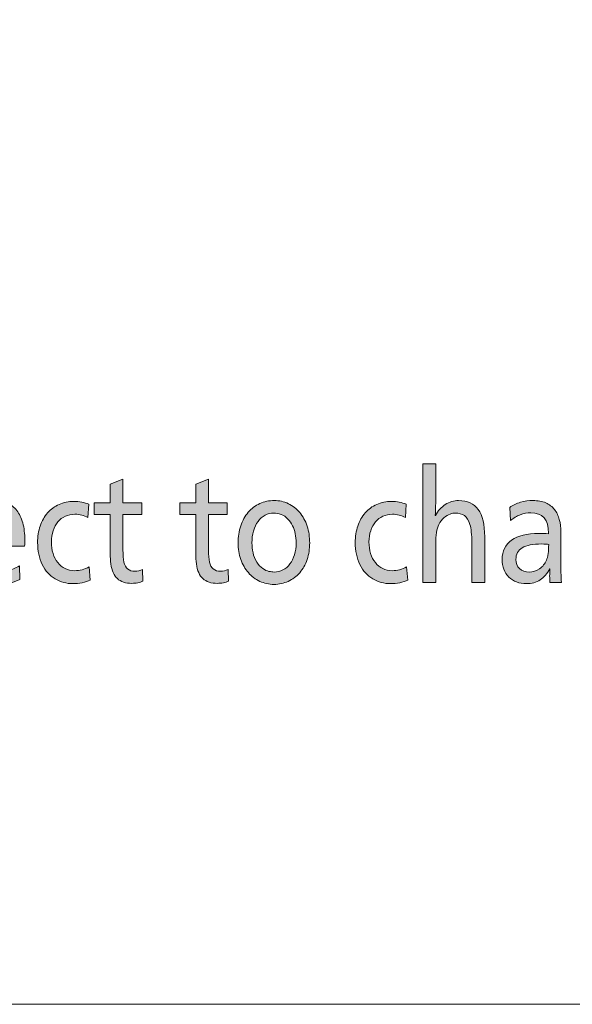
# Model space of a CAD drawing. Units: millimetres. Extents: x -39 to 249, y 47 to 250.
# Drawn here: x 193 to 207, y 47 to 72 of the extents above; entities that cross this region are included whole.
import ezdxf

# ---------------------------------------------------------------- set-up
doc = ezdxf.new("R2010")
doc.units = ezdxf.units.MM
doc.header["$MEASUREMENT"] = 0
doc.layers.add('レイヤー 1', color=7, linetype='Continuous', lineweight=0)

# ---------------------------------------------------------------- blocks, each defined once
blk = doc.blocks.new('Block_1')
at = {"layer": 'レイヤー 1', "transparency": 33554687}
h = blk.add_hatch(color=29, dxfattribs=at)
h.dxf.hatch_style = 2
edge = h.paths.add_edge_path()
edge.add_spline(control_points=[(204.866, 57.416), (204.866, 57.416), (204.866, 58.414), (204.866, 58.414), (204.866, 58.622), (204.851, 58.778), (204.82, 58.882), (204.789, 58.986), (204.742, 59.06), (204.68, 59.104), (204.617, 59.147), (204.542, 59.17), (204.454, 59.17), (204.414, 59.17), (204.368, 59.161), (204.317, 59.144), (204.266, 59.127), (204.215, 59.095), (204.164, 59.049), (204.113, 59.002), (204.07, 58.947), (204.036, 58.884), (203.983, 58.771), (203.957, 58.605), (203.957, 58.384), (203.957, 58.384), (203.957, 57.416), (203.957, 57.416), (203.957, 57.416), (203.628, 57.416), (203.628, 57.416), (203.628, 57.416), (203.628, 60.41), (203.628, 60.41), (203.628, 60.41), (203.957, 60.41), (203.957, 60.41), (203.957, 60.41), (203.957, 59.636), (203.957, 59.636), (203.957, 59.428), (203.952, 59.253), (203.944, 59.111), (203.944, 59.111), (203.95, 59.111), (203.95, 59.111), (204.014, 59.226), (204.096, 59.317), (204.198, 59.384), (204.299, 59.452), (204.411, 59.485), (204.534, 59.485), (204.755, 59.485), (204.92, 59.41), (205.029, 59.259), (205.138, 59.109), (205.192, 58.88), (205.192, 58.571), (205.192, 58.571), (205.192, 57.416), (205.192, 57.416), (205.192, 57.416), (204.866, 57.416), (204.866, 57.416)], knot_values=[0, 0, 0, 0, 1, 1, 1, 2, 2, 2, 3, 3, 3, 4, 4, 4, 5, 5, 5, 6, 6, 6, 7, 7, 7, 8, 8, 8, 9, 9, 9, 10, 10, 10, 11, 11, 11, 12, 12, 12, 13, 13, 13, 14, 14, 14, 15, 15, 15, 16, 16, 16, 17, 17, 17, 18, 18, 18, 19, 19, 19, 20, 20, 20, 21, 21, 21, 21], degree=3, periodic=0)
h = blk.add_hatch(color=29, dxfattribs=at)
h.dxf.hatch_style = 2
edge = h.paths.add_edge_path()
edge.add_spline(control_points=[(196.564, 57.449), (196.528, 57.432), (196.484, 57.418), (196.433, 57.409), (196.382, 57.399), (196.333, 57.394), (196.286, 57.394), (196.205, 57.394), (196.134, 57.404), (196.072, 57.425), (196.011, 57.446), (195.959, 57.475), (195.918, 57.513), (195.876, 57.551), (195.841, 57.601), (195.812, 57.664), (195.784, 57.726), (195.764, 57.8), (195.753, 57.886), (195.743, 57.971), (195.737, 58.055), (195.737, 58.139), (195.737, 58.139), (195.737, 59.129), (195.737, 59.129), (195.737, 59.129), (195.335, 59.129), (195.335, 59.129), (195.335, 59.129), (195.335, 59.427), (195.335, 59.427), (195.335, 59.427), (195.737, 59.427), (195.737, 59.427), (195.737, 59.427), (195.737, 59.9), (195.737, 59.9), (195.737, 59.9), (196.06, 60.028), (196.06, 60.028), (196.06, 60.028), (196.06, 59.427), (196.06, 59.427), (196.06, 59.427), (196.532, 59.427), (196.532, 59.427), (196.532, 59.427), (196.532, 59.129), (196.532, 59.129), (196.532, 59.129), (196.06, 59.129), (196.06, 59.129), (196.06, 59.129), (196.06, 58.241), (196.06, 58.241), (196.06, 58.112), (196.068, 58.009), (196.085, 57.931), (196.102, 57.854), (196.133, 57.796), (196.178, 57.757), (196.223, 57.718), (196.284, 57.698), (196.363, 57.698), (196.429, 57.698), (196.493, 57.714), (196.554, 57.746), (196.554, 57.746), (196.564, 57.449), (196.564, 57.449)], knot_values=[0, 0, 0, 0, 1, 1, 1, 2, 2, 2, 3, 3, 3, 4, 4, 4, 5, 5, 5, 6, 6, 6, 7, 7, 7, 8, 8, 8, 9, 9, 9, 10, 10, 10, 11, 11, 11, 12, 12, 12, 13, 13, 13, 14, 14, 14, 15, 15, 15, 16, 16, 16, 17, 17, 17, 18, 18, 18, 19, 19, 19, 20, 20, 20, 21, 21, 21, 22, 22, 22, 23, 23, 23, 23], degree=3, periodic=0)
h = blk.add_hatch(color=29, dxfattribs=at)
h.dxf.hatch_style = 2
edge = h.paths.add_edge_path()
edge.add_spline(control_points=[(198.725, 57.449), (198.689, 57.432), (198.645, 57.418), (198.594, 57.409), (198.543, 57.399), (198.494, 57.394), (198.447, 57.394), (198.367, 57.394), (198.295, 57.404), (198.234, 57.425), (198.172, 57.446), (198.12, 57.475), (198.079, 57.513), (198.037, 57.551), (198.002, 57.601), (197.973, 57.664), (197.944, 57.726), (197.925, 57.8), (197.914, 57.886), (197.903, 57.971), (197.898, 58.055), (197.898, 58.139), (197.898, 58.139), (197.898, 59.129), (197.898, 59.129), (197.898, 59.129), (197.496, 59.129), (197.496, 59.129), (197.496, 59.129), (197.496, 59.427), (197.496, 59.427), (197.496, 59.427), (197.898, 59.427), (197.898, 59.427), (197.898, 59.427), (197.898, 59.9), (197.898, 59.9), (197.898, 59.9), (198.221, 60.028), (198.221, 60.028), (198.221, 60.028), (198.221, 59.427), (198.221, 59.427), (198.221, 59.427), (198.693, 59.427), (198.693, 59.427), (198.693, 59.427), (198.693, 59.129), (198.693, 59.129), (198.693, 59.129), (198.221, 59.129), (198.221, 59.129), (198.221, 59.129), (198.221, 58.241), (198.221, 58.241), (198.221, 58.112), (198.229, 58.009), (198.246, 57.931), (198.263, 57.854), (198.294, 57.796), (198.339, 57.757), (198.383, 57.718), (198.445, 57.698), (198.524, 57.698), (198.59, 57.698), (198.654, 57.714), (198.716, 57.746), (198.716, 57.746), (198.725, 57.449), (198.725, 57.449)], knot_values=[0, 0, 0, 0, 1, 1, 1, 2, 2, 2, 3, 3, 3, 4, 4, 4, 5, 5, 5, 6, 6, 6, 7, 7, 7, 8, 8, 8, 9, 9, 9, 10, 10, 10, 11, 11, 11, 12, 12, 12, 13, 13, 13, 14, 14, 14, 15, 15, 15, 16, 16, 16, 17, 17, 17, 18, 18, 18, 19, 19, 19, 20, 20, 20, 21, 21, 21, 22, 22, 22, 23, 23, 23, 23], degree=3, periodic=0)
h = blk.add_hatch(color=29, dxfattribs=at)
h.dxf.hatch_style = 2
edge = h.paths.add_edge_path()
edge.add_spline(control_points=[(193.261, 58.623), (193.261, 58.694), (193.254, 58.759), (193.241, 58.817), (193.229, 58.876), (193.211, 58.928), (193.189, 58.973), (193.166, 59.019), (193.139, 59.057), (193.106, 59.089), (193.073, 59.121), (193.032, 59.147), (192.984, 59.168), (192.936, 59.188), (192.881, 59.199), (192.817, 59.199), (192.77, 59.199), (192.72, 59.191), (192.668, 59.173), (192.616, 59.156), (192.566, 59.126), (192.518, 59.082), (192.471, 59.038), (192.429, 58.978), (192.394, 58.902), (192.359, 58.826), (192.337, 58.733), (192.328, 58.623), (192.328, 58.623), (193.261, 58.623), (193.261, 58.623)], knot_values=[0, 0, 0, 0, 1, 1, 1, 2, 2, 2, 3, 3, 3, 4, 4, 4, 5, 5, 5, 6, 6, 6, 7, 7, 7, 8, 8, 8, 9, 9, 9, 10, 10, 10, 10], degree=3, periodic=0)
edge = h.paths.add_edge_path()
edge.add_spline(control_points=[(192.319, 58.337), (192.327, 58.134), (192.387, 57.974), (192.497, 57.858), (192.608, 57.742), (192.753, 57.684), (192.932, 57.684), (193.002, 57.684), (193.078, 57.694), (193.16, 57.713), (193.242, 57.733), (193.337, 57.773), (193.446, 57.834), (193.446, 57.834), (193.455, 57.493), (193.455, 57.493), (193.376, 57.451), (193.292, 57.42), (193.201, 57.399), (193.111, 57.379), (193.014, 57.368), (192.91, 57.368), (192.62, 57.368), (192.394, 57.464), (192.233, 57.654), (192.071, 57.845), (191.99, 58.108), (191.99, 58.443), (191.99, 58.597), (192.01, 58.74), (192.051, 58.87), (192.091, 59.001), (192.148, 59.112), (192.222, 59.203), (192.295, 59.293), (192.384, 59.363), (192.488, 59.412), (192.592, 59.461), (192.705, 59.485), (192.826, 59.485), (192.941, 59.485), (193.046, 59.464), (193.139, 59.423), (193.233, 59.381), (193.313, 59.319), (193.379, 59.236), (193.445, 59.153), (193.495, 59.047), (193.53, 58.92), (193.565, 58.793), (193.583, 58.647), (193.583, 58.484), (193.583, 58.44), (193.581, 58.391), (193.576, 58.337), (193.576, 58.337), (192.319, 58.337), (192.319, 58.337)], knot_values=[0, 0, 0, 0, 1, 1, 1, 2, 2, 2, 3, 3, 3, 4, 4, 4, 5, 5, 5, 6, 6, 6, 7, 7, 7, 8, 8, 8, 9, 9, 9, 10, 10, 10, 11, 11, 11, 12, 12, 12, 13, 13, 13, 14, 14, 14, 15, 15, 15, 16, 16, 16, 17, 17, 17, 18, 18, 18, 19, 19, 19, 19], degree=3, periodic=0)
h = blk.add_hatch(color=29, dxfattribs=at)
h.dxf.hatch_style = 2
edge = h.paths.add_edge_path()
edge.add_spline(control_points=[(195.233, 57.475), (195.176, 57.448), (195.107, 57.426), (195.029, 57.41), (194.95, 57.395), (194.875, 57.387), (194.802, 57.387), (194.636, 57.387), (194.485, 57.427), (194.347, 57.508), (194.21, 57.588), (194.102, 57.709), (194.023, 57.869), (193.944, 58.029), (193.905, 58.215), (193.905, 58.425), (193.905, 58.574), (193.927, 58.713), (193.971, 58.841), (194.014, 58.97), (194.076, 59.08), (194.157, 59.173), (194.238, 59.266), (194.335, 59.338), (194.449, 59.388), (194.563, 59.438), (194.687, 59.463), (194.821, 59.463), (194.887, 59.463), (194.953, 59.457), (195.018, 59.445), (195.083, 59.432), (195.142, 59.414), (195.195, 59.39), (195.195, 59.39), (195.173, 59.056), (195.173, 59.056), (195.074, 59.112), (194.966, 59.14), (194.847, 59.14), (194.76, 59.14), (194.679, 59.123), (194.606, 59.089), (194.532, 59.055), (194.47, 59.007), (194.417, 58.946), (194.365, 58.885), (194.325, 58.811), (194.296, 58.724), (194.268, 58.637), (194.253, 58.542), (194.253, 58.44), (194.253, 58.334), (194.267, 58.237), (194.295, 58.148), (194.322, 58.058), (194.362, 57.982), (194.414, 57.917), (194.466, 57.852), (194.529, 57.802), (194.601, 57.766), (194.673, 57.731), (194.752, 57.713), (194.837, 57.713), (194.967, 57.713), (195.09, 57.746), (195.204, 57.812), (195.204, 57.812), (195.233, 57.475), (195.233, 57.475)], knot_values=[0, 0, 0, 0, 1, 1, 1, 2, 2, 2, 3, 3, 3, 4, 4, 4, 5, 5, 5, 6, 6, 6, 7, 7, 7, 8, 8, 8, 9, 9, 9, 10, 10, 10, 11, 11, 11, 12, 12, 12, 13, 13, 13, 14, 14, 14, 15, 15, 15, 16, 16, 16, 17, 17, 17, 18, 18, 18, 19, 19, 19, 20, 20, 20, 21, 21, 21, 22, 22, 22, 23, 23, 23, 23], degree=3, periodic=0)
h = blk.add_hatch(color=29, dxfattribs=at)
h.dxf.hatch_style = 2
edge = h.paths.add_edge_path()
edge.add_spline(control_points=[(200.433, 58.414), (200.433, 58.495), (200.425, 58.572), (200.409, 58.647), (200.393, 58.721), (200.37, 58.789), (200.34, 58.85), (200.31, 58.911), (200.271, 58.968), (200.222, 59.019), (200.173, 59.071), (200.117, 59.109), (200.053, 59.133), (199.989, 59.157), (199.927, 59.17), (199.868, 59.17), (199.789, 59.17), (199.716, 59.151), (199.647, 59.115), (199.579, 59.078), (199.52, 59.026), (199.47, 58.959), (199.42, 58.891), (199.382, 58.811), (199.355, 58.716), (199.329, 58.622), (199.316, 58.521), (199.316, 58.414), (199.316, 58.333), (199.325, 58.251), (199.343, 58.166), (199.361, 58.082), (199.392, 58.003), (199.437, 57.931), (199.481, 57.859), (199.532, 57.805), (199.589, 57.768), (199.645, 57.732), (199.697, 57.707), (199.746, 57.697), (199.795, 57.686), (199.839, 57.68), (199.877, 57.68), (199.956, 57.68), (200.029, 57.698), (200.098, 57.733), (200.166, 57.769), (200.225, 57.819), (200.275, 57.884), (200.325, 57.949), (200.364, 58.026), (200.391, 58.117), (200.419, 58.207), (200.433, 58.306), (200.433, 58.414)], knot_values=[0, 0, 0, 0, 1, 1, 1, 2, 2, 2, 3, 3, 3, 4, 4, 4, 5, 5, 5, 6, 6, 6, 7, 7, 7, 8, 8, 8, 9, 9, 9, 10, 10, 10, 11, 11, 11, 12, 12, 12, 13, 13, 13, 14, 14, 14, 15, 15, 15, 16, 16, 16, 17, 17, 17, 18, 18, 18, 18], degree=3, periodic=0)
edge = h.paths.add_edge_path()
edge.add_spline(control_points=[(200.774, 58.414), (200.774, 58.264), (200.752, 58.125), (200.709, 57.995), (200.665, 57.866), (200.603, 57.755), (200.522, 57.662), (200.441, 57.569), (200.345, 57.497), (200.233, 57.445), (200.121, 57.394), (200.001, 57.368), (199.871, 57.368), (199.745, 57.368), (199.627, 57.394), (199.515, 57.445), (199.403, 57.497), (199.306, 57.569), (199.225, 57.664), (199.143, 57.758), (199.079, 57.87), (199.035, 57.999), (198.99, 58.129), (198.968, 58.267), (198.968, 58.414), (198.968, 58.568), (198.99, 58.712), (199.035, 58.845), (199.079, 58.978), (199.142, 59.093), (199.223, 59.188), (199.304, 59.284), (199.401, 59.357), (199.513, 59.408), (199.626, 59.46), (199.749, 59.485), (199.881, 59.485), (200.006, 59.485), (200.124, 59.459), (200.235, 59.406), (200.345, 59.354), (200.441, 59.28), (200.522, 59.184), (200.603, 59.089), (200.665, 58.975), (200.709, 58.841), (200.752, 58.708), (200.774, 58.566), (200.774, 58.414)], knot_values=[0, 0, 0, 0, 1, 1, 1, 2, 2, 2, 3, 3, 3, 4, 4, 4, 5, 5, 5, 6, 6, 6, 7, 7, 7, 8, 8, 8, 9, 9, 9, 10, 10, 10, 11, 11, 11, 12, 12, 12, 13, 13, 13, 14, 14, 14, 15, 15, 15, 16, 16, 16, 16], degree=3, periodic=0)
h = blk.add_hatch(color=29, dxfattribs=at)
h.dxf.hatch_style = 2
edge = h.paths.add_edge_path()
edge.add_spline(control_points=[(203.251, 57.475), (203.194, 57.448), (203.126, 57.426), (203.047, 57.41), (202.968, 57.395), (202.893, 57.387), (202.82, 57.387), (202.654, 57.387), (202.503, 57.427), (202.365, 57.508), (202.228, 57.588), (202.12, 57.709), (202.041, 57.869), (201.963, 58.029), (201.923, 58.215), (201.923, 58.425), (201.923, 58.574), (201.945, 58.713), (201.989, 58.841), (202.032, 58.97), (202.094, 59.08), (202.175, 59.173), (202.256, 59.266), (202.354, 59.338), (202.468, 59.388), (202.581, 59.438), (202.705, 59.463), (202.839, 59.463), (202.905, 59.463), (202.971, 59.457), (203.036, 59.445), (203.101, 59.432), (203.16, 59.414), (203.213, 59.39), (203.213, 59.39), (203.191, 59.056), (203.191, 59.056), (203.093, 59.112), (202.984, 59.14), (202.865, 59.14), (202.778, 59.14), (202.697, 59.123), (202.624, 59.089), (202.551, 59.055), (202.488, 59.007), (202.436, 58.946), (202.383, 58.885), (202.343, 58.811), (202.314, 58.724), (202.286, 58.637), (202.271, 58.542), (202.271, 58.44), (202.271, 58.334), (202.285, 58.237), (202.313, 58.148), (202.34, 58.058), (202.38, 57.982), (202.432, 57.917), (202.484, 57.852), (202.547, 57.802), (202.619, 57.766), (202.692, 57.731), (202.77, 57.713), (202.855, 57.713), (202.985, 57.713), (203.108, 57.746), (203.222, 57.812), (203.222, 57.812), (203.251, 57.475), (203.251, 57.475)], knot_values=[0, 0, 0, 0, 1, 1, 1, 2, 2, 2, 3, 3, 3, 4, 4, 4, 5, 5, 5, 6, 6, 6, 7, 7, 7, 8, 8, 8, 9, 9, 9, 10, 10, 10, 11, 11, 11, 12, 12, 12, 13, 13, 13, 14, 14, 14, 15, 15, 15, 16, 16, 16, 17, 17, 17, 18, 18, 18, 19, 19, 19, 20, 20, 20, 21, 21, 21, 22, 22, 22, 23, 23, 23, 23], degree=3, periodic=0)
h = blk.add_hatch(color=29, dxfattribs=at)
h.dxf.hatch_style = 2
edge = h.paths.add_edge_path()
edge.add_spline(control_points=[(206.807, 58.377), (206.768, 58.384), (206.709, 58.388), (206.628, 58.388), (206.411, 58.388), (206.249, 58.356), (206.141, 58.293), (206.034, 58.229), (205.98, 58.131), (205.98, 57.999), (205.98, 57.901), (206.011, 57.824), (206.073, 57.766), (206.134, 57.709), (206.215, 57.68), (206.315, 57.68), (206.411, 57.68), (206.498, 57.707), (206.577, 57.763), (206.656, 57.818), (206.714, 57.889), (206.753, 57.977), (206.769, 58.019), (206.783, 58.075), (206.793, 58.146), (206.802, 58.217), (206.807, 58.294), (206.807, 58.377)], knot_values=[0, 0, 0, 0, 1, 1, 1, 2, 2, 2, 3, 3, 3, 4, 4, 4, 5, 5, 5, 6, 6, 6, 7, 7, 7, 8, 8, 8, 9, 9, 9, 9], degree=3, periodic=0)
edge = h.paths.add_edge_path()
edge.add_spline(control_points=[(205.824, 59.313), (205.902, 59.369), (205.993, 59.412), (206.097, 59.441), (206.2, 59.471), (206.305, 59.485), (206.411, 59.485), (206.534, 59.485), (206.642, 59.465), (206.733, 59.427), (206.825, 59.387), (206.898, 59.332), (206.954, 59.259), (207.009, 59.187), (207.05, 59.103), (207.076, 59.006), (207.103, 58.91), (207.116, 58.803), (207.116, 58.685), (207.116, 58.685), (207.11, 58.025), (207.11, 58.025), (207.11, 57.756), (207.117, 57.553), (207.132, 57.416), (207.132, 57.416), (206.839, 57.416), (206.839, 57.416), (206.835, 57.46), (206.832, 57.515), (206.832, 57.581), (206.832, 57.627), (206.835, 57.687), (206.839, 57.761), (206.839, 57.761), (206.832, 57.761), (206.832, 57.761), (206.77, 57.639), (206.691, 57.545), (206.593, 57.482), (206.495, 57.418), (206.379, 57.387), (206.245, 57.387), (206.06, 57.387), (205.911, 57.442), (205.8, 57.553), (205.688, 57.665), (205.632, 57.814), (205.632, 57.999), (205.632, 58.207), (205.712, 58.369), (205.872, 58.484), (206.031, 58.599), (206.259, 58.656), (206.554, 58.656), (206.642, 58.656), (206.725, 58.652), (206.804, 58.645), (206.804, 58.645), (206.804, 58.66), (206.804, 58.66), (206.804, 59.004), (206.655, 59.177), (206.357, 59.177), (206.27, 59.177), (206.181, 59.159), (206.09, 59.124), (206, 59.088), (205.918, 59.041), (205.846, 58.982), (205.846, 58.982), (205.824, 59.313), (205.824, 59.313)], knot_values=[0, 0, 0, 0, 1, 1, 1, 2, 2, 2, 3, 3, 3, 4, 4, 4, 5, 5, 5, 6, 6, 6, 7, 7, 7, 8, 8, 8, 9, 9, 9, 10, 10, 10, 11, 11, 11, 12, 12, 12, 13, 13, 13, 14, 14, 14, 15, 15, 15, 16, 16, 16, 17, 17, 17, 18, 18, 18, 19, 19, 19, 20, 20, 20, 21, 21, 21, 22, 22, 22, 23, 23, 23, 24, 24, 24, 24], degree=3, periodic=0)
at = {"layer": 'レイヤー 1'}
for points, knots in [([(204.866, 57.416), (204.866, 57.416), (204.866, 58.414), (204.866, 58.414), (204.866, 58.622), (204.851, 58.778), (204.82, 58.882), (204.789, 58.986), (204.742, 59.06), (204.68, 59.104), (204.617, 59.147), (204.542, 59.17), (204.454, 59.17), (204.414, 59.17), (204.368, 59.161), (204.317, 59.144), (204.266, 59.127), (204.215, 59.095), (204.164, 59.049), (204.113, 59.002), (204.07, 58.947), (204.036, 58.884), (203.983, 58.771), (203.957, 58.605), (203.957, 58.384), (203.957, 58.384), (203.957, 57.416), (203.957, 57.416), (203.957, 57.416), (203.628, 57.416), (203.628, 57.416), (203.628, 57.416), (203.628, 60.41), (203.628, 60.41), (203.628, 60.41), (203.957, 60.41), (203.957, 60.41), (203.957, 60.41), (203.957, 59.636), (203.957, 59.636), (203.957, 59.428), (203.952, 59.253), (203.944, 59.111), (203.944, 59.111), (203.95, 59.111), (203.95, 59.111), (204.014, 59.226), (204.096, 59.317), (204.198, 59.384), (204.299, 59.452), (204.411, 59.485), (204.534, 59.485), (204.755, 59.485), (204.92, 59.41), (205.029, 59.259), (205.138, 59.109), (205.192, 58.88), (205.192, 58.571), (205.192, 58.571), (205.192, 57.416), (205.192, 57.416), (205.192, 57.416), (204.866, 57.416), (204.866, 57.416)], [0, 0, 0, 0, 1, 1, 1, 2, 2, 2, 3, 3, 3, 4, 4, 4, 5, 5, 5, 6, 6, 6, 7, 7, 7, 8, 8, 8, 9, 9, 9, 10, 10, 10, 11, 11, 11, 12, 12, 12, 13, 13, 13, 14, 14, 14, 15, 15, 15, 16, 16, 16, 17, 17, 17, 18, 18, 18, 19, 19, 19, 20, 20, 20, 21, 21, 21, 21]), ([(196.564, 57.449), (196.528, 57.432), (196.484, 57.418), (196.433, 57.409), (196.382, 57.399), (196.333, 57.394), (196.286, 57.394), (196.205, 57.394), (196.134, 57.404), (196.072, 57.425), (196.011, 57.446), (195.959, 57.475), (195.918, 57.513), (195.876, 57.551), (195.841, 57.601), (195.812, 57.664), (195.784, 57.726), (195.764, 57.8), (195.753, 57.886), (195.743, 57.971), (195.737, 58.055), (195.737, 58.139), (195.737, 58.139), (195.737, 59.129), (195.737, 59.129), (195.737, 59.129), (195.335, 59.129), (195.335, 59.129), (195.335, 59.129), (195.335, 59.427), (195.335, 59.427), (195.335, 59.427), (195.737, 59.427), (195.737, 59.427), (195.737, 59.427), (195.737, 59.9), (195.737, 59.9), (195.737, 59.9), (196.06, 60.028), (196.06, 60.028), (196.06, 60.028), (196.06, 59.427), (196.06, 59.427), (196.06, 59.427), (196.532, 59.427), (196.532, 59.427), (196.532, 59.427), (196.532, 59.129), (196.532, 59.129), (196.532, 59.129), (196.06, 59.129), (196.06, 59.129), (196.06, 59.129), (196.06, 58.241), (196.06, 58.241), (196.06, 58.112), (196.068, 58.009), (196.085, 57.931), (196.102, 57.854), (196.133, 57.796), (196.178, 57.757), (196.223, 57.718), (196.284, 57.698), (196.363, 57.698), (196.429, 57.698), (196.493, 57.714), (196.554, 57.746), (196.554, 57.746), (196.564, 57.449), (196.564, 57.449)], [0, 0, 0, 0, 1, 1, 1, 2, 2, 2, 3, 3, 3, 4, 4, 4, 5, 5, 5, 6, 6, 6, 7, 7, 7, 8, 8, 8, 9, 9, 9, 10, 10, 10, 11, 11, 11, 12, 12, 12, 13, 13, 13, 14, 14, 14, 15, 15, 15, 16, 16, 16, 17, 17, 17, 18, 18, 18, 19, 19, 19, 20, 20, 20, 21, 21, 21, 22, 22, 22, 23, 23, 23, 23]), ([(198.725, 57.449), (198.689, 57.432), (198.645, 57.418), (198.594, 57.409), (198.543, 57.399), (198.494, 57.394), (198.447, 57.394), (198.367, 57.394), (198.295, 57.404), (198.234, 57.425), (198.172, 57.446), (198.12, 57.475), (198.079, 57.513), (198.037, 57.551), (198.002, 57.601), (197.973, 57.664), (197.944, 57.726), (197.925, 57.8), (197.914, 57.886), (197.903, 57.971), (197.898, 58.055), (197.898, 58.139), (197.898, 58.139), (197.898, 59.129), (197.898, 59.129), (197.898, 59.129), (197.496, 59.129), (197.496, 59.129), (197.496, 59.129), (197.496, 59.427), (197.496, 59.427), (197.496, 59.427), (197.898, 59.427), (197.898, 59.427), (197.898, 59.427), (197.898, 59.9), (197.898, 59.9), (197.898, 59.9), (198.221, 60.028), (198.221, 60.028), (198.221, 60.028), (198.221, 59.427), (198.221, 59.427), (198.221, 59.427), (198.693, 59.427), (198.693, 59.427), (198.693, 59.427), (198.693, 59.129), (198.693, 59.129), (198.693, 59.129), (198.221, 59.129), (198.221, 59.129), (198.221, 59.129), (198.221, 58.241), (198.221, 58.241), (198.221, 58.112), (198.229, 58.009), (198.246, 57.931), (198.263, 57.854), (198.294, 57.796), (198.339, 57.757), (198.383, 57.718), (198.445, 57.698), (198.524, 57.698), (198.59, 57.698), (198.654, 57.714), (198.716, 57.746), (198.716, 57.746), (198.725, 57.449), (198.725, 57.449)], [0, 0, 0, 0, 1, 1, 1, 2, 2, 2, 3, 3, 3, 4, 4, 4, 5, 5, 5, 6, 6, 6, 7, 7, 7, 8, 8, 8, 9, 9, 9, 10, 10, 10, 11, 11, 11, 12, 12, 12, 13, 13, 13, 14, 14, 14, 15, 15, 15, 16, 16, 16, 17, 17, 17, 18, 18, 18, 19, 19, 19, 20, 20, 20, 21, 21, 21, 22, 22, 22, 23, 23, 23, 23]), ([(192.319, 58.337), (192.327, 58.134), (192.387, 57.974), (192.497, 57.858), (192.608, 57.742), (192.753, 57.684), (192.932, 57.684), (193.002, 57.684), (193.078, 57.694), (193.16, 57.713), (193.242, 57.733), (193.337, 57.773), (193.446, 57.834), (193.446, 57.834), (193.455, 57.493), (193.455, 57.493), (193.376, 57.451), (193.292, 57.42), (193.201, 57.399), (193.111, 57.379), (193.014, 57.368), (192.91, 57.368), (192.62, 57.368), (192.394, 57.464), (192.233, 57.654), (192.071, 57.845), (191.99, 58.108), (191.99, 58.443), (191.99, 58.597), (192.01, 58.74), (192.051, 58.87), (192.091, 59.001), (192.148, 59.112), (192.222, 59.203), (192.295, 59.293), (192.384, 59.363), (192.488, 59.412), (192.592, 59.461), (192.705, 59.485), (192.826, 59.485), (192.941, 59.485), (193.046, 59.464), (193.139, 59.423), (193.233, 59.381), (193.313, 59.319), (193.379, 59.236), (193.445, 59.153), (193.495, 59.047), (193.53, 58.92), (193.565, 58.793), (193.583, 58.647), (193.583, 58.484), (193.583, 58.44), (193.581, 58.391), (193.576, 58.337), (193.576, 58.337), (192.319, 58.337), (192.319, 58.337)], [0, 0, 0, 0, 1, 1, 1, 2, 2, 2, 3, 3, 3, 4, 4, 4, 5, 5, 5, 6, 6, 6, 7, 7, 7, 8, 8, 8, 9, 9, 9, 10, 10, 10, 11, 11, 11, 12, 12, 12, 13, 13, 13, 14, 14, 14, 15, 15, 15, 16, 16, 16, 17, 17, 17, 18, 18, 18, 19, 19, 19, 19]), ([(195.233, 57.475), (195.176, 57.448), (195.107, 57.426), (195.029, 57.41), (194.95, 57.395), (194.875, 57.387), (194.802, 57.387), (194.636, 57.387), (194.485, 57.427), (194.347, 57.508), (194.21, 57.588), (194.102, 57.709), (194.023, 57.869), (193.944, 58.029), (193.905, 58.215), (193.905, 58.425), (193.905, 58.574), (193.927, 58.713), (193.971, 58.841), (194.014, 58.97), (194.076, 59.08), (194.157, 59.173), (194.238, 59.266), (194.335, 59.338), (194.449, 59.388), (194.563, 59.438), (194.687, 59.463), (194.821, 59.463), (194.887, 59.463), (194.953, 59.457), (195.018, 59.445), (195.083, 59.432), (195.142, 59.414), (195.195, 59.39), (195.195, 59.39), (195.173, 59.056), (195.173, 59.056), (195.074, 59.112), (194.966, 59.14), (194.847, 59.14), (194.76, 59.14), (194.679, 59.123), (194.606, 59.089), (194.532, 59.055), (194.47, 59.007), (194.417, 58.946), (194.365, 58.885), (194.325, 58.811), (194.296, 58.724), (194.268, 58.637), (194.253, 58.542), (194.253, 58.44), (194.253, 58.334), (194.267, 58.237), (194.295, 58.148), (194.322, 58.058), (194.362, 57.982), (194.414, 57.917), (194.466, 57.852), (194.529, 57.802), (194.601, 57.766), (194.673, 57.731), (194.752, 57.713), (194.837, 57.713), (194.967, 57.713), (195.09, 57.746), (195.204, 57.812), (195.204, 57.812), (195.233, 57.475), (195.233, 57.475)], [0, 0, 0, 0, 1, 1, 1, 2, 2, 2, 3, 3, 3, 4, 4, 4, 5, 5, 5, 6, 6, 6, 7, 7, 7, 8, 8, 8, 9, 9, 9, 10, 10, 10, 11, 11, 11, 12, 12, 12, 13, 13, 13, 14, 14, 14, 15, 15, 15, 16, 16, 16, 17, 17, 17, 18, 18, 18, 19, 19, 19, 20, 20, 20, 21, 21, 21, 22, 22, 22, 23, 23, 23, 23]), ([(200.774, 58.414), (200.774, 58.264), (200.752, 58.125), (200.709, 57.995), (200.665, 57.866), (200.603, 57.755), (200.522, 57.662), (200.441, 57.569), (200.345, 57.497), (200.233, 57.445), (200.121, 57.394), (200.001, 57.368), (199.871, 57.368), (199.745, 57.368), (199.627, 57.394), (199.515, 57.445), (199.403, 57.497), (199.306, 57.569), (199.225, 57.664), (199.143, 57.758), (199.079, 57.87), (199.035, 57.999), (198.99, 58.129), (198.968, 58.267), (198.968, 58.414), (198.968, 58.568), (198.99, 58.712), (199.035, 58.845), (199.079, 58.978), (199.142, 59.093), (199.223, 59.188), (199.304, 59.284), (199.401, 59.357), (199.513, 59.408), (199.626, 59.46), (199.749, 59.485), (199.881, 59.485), (200.006, 59.485), (200.124, 59.459), (200.235, 59.406), (200.345, 59.354), (200.441, 59.28), (200.522, 59.184), (200.603, 59.089), (200.665, 58.975), (200.709, 58.841), (200.752, 58.708), (200.774, 58.566), (200.774, 58.414)], [0, 0, 0, 0, 1, 1, 1, 2, 2, 2, 3, 3, 3, 4, 4, 4, 5, 5, 5, 6, 6, 6, 7, 7, 7, 8, 8, 8, 9, 9, 9, 10, 10, 10, 11, 11, 11, 12, 12, 12, 13, 13, 13, 14, 14, 14, 15, 15, 15, 16, 16, 16, 16]), ([(203.251, 57.475), (203.194, 57.448), (203.126, 57.426), (203.047, 57.41), (202.968, 57.395), (202.893, 57.387), (202.82, 57.387), (202.654, 57.387), (202.503, 57.427), (202.365, 57.508), (202.228, 57.588), (202.12, 57.709), (202.041, 57.869), (201.963, 58.029), (201.923, 58.215), (201.923, 58.425), (201.923, 58.574), (201.945, 58.713), (201.989, 58.841), (202.032, 58.97), (202.094, 59.08), (202.175, 59.173), (202.256, 59.266), (202.354, 59.338), (202.468, 59.388), (202.581, 59.438), (202.705, 59.463), (202.839, 59.463), (202.905, 59.463), (202.971, 59.457), (203.036, 59.445), (203.101, 59.432), (203.16, 59.414), (203.213, 59.39), (203.213, 59.39), (203.191, 59.056), (203.191, 59.056), (203.093, 59.112), (202.984, 59.14), (202.865, 59.14), (202.778, 59.14), (202.697, 59.123), (202.624, 59.089), (202.551, 59.055), (202.488, 59.007), (202.436, 58.946), (202.383, 58.885), (202.343, 58.811), (202.314, 58.724), (202.286, 58.637), (202.271, 58.542), (202.271, 58.44), (202.271, 58.334), (202.285, 58.237), (202.313, 58.148), (202.34, 58.058), (202.38, 57.982), (202.432, 57.917), (202.484, 57.852), (202.547, 57.802), (202.619, 57.766), (202.692, 57.731), (202.77, 57.713), (202.855, 57.713), (202.985, 57.713), (203.108, 57.746), (203.222, 57.812), (203.222, 57.812), (203.251, 57.475), (203.251, 57.475)], [0, 0, 0, 0, 1, 1, 1, 2, 2, 2, 3, 3, 3, 4, 4, 4, 5, 5, 5, 6, 6, 6, 7, 7, 7, 8, 8, 8, 9, 9, 9, 10, 10, 10, 11, 11, 11, 12, 12, 12, 13, 13, 13, 14, 14, 14, 15, 15, 15, 16, 16, 16, 17, 17, 17, 18, 18, 18, 19, 19, 19, 20, 20, 20, 21, 21, 21, 22, 22, 22, 23, 23, 23, 23]), ([(205.824, 59.313), (205.902, 59.369), (205.993, 59.412), (206.097, 59.441), (206.2, 59.471), (206.305, 59.485), (206.411, 59.485), (206.534, 59.485), (206.642, 59.465), (206.733, 59.427), (206.825, 59.387), (206.898, 59.332), (206.954, 59.259), (207.009, 59.187), (207.05, 59.103), (207.076, 59.006), (207.103, 58.91), (207.116, 58.803), (207.116, 58.685), (207.116, 58.685), (207.11, 58.025), (207.11, 58.025), (207.11, 57.756), (207.117, 57.553), (207.132, 57.416), (207.132, 57.416), (206.839, 57.416), (206.839, 57.416), (206.835, 57.46), (206.832, 57.515), (206.832, 57.581), (206.832, 57.627), (206.835, 57.687), (206.839, 57.761), (206.839, 57.761), (206.832, 57.761), (206.832, 57.761), (206.77, 57.639), (206.691, 57.545), (206.593, 57.482), (206.495, 57.418), (206.379, 57.387), (206.245, 57.387), (206.06, 57.387), (205.911, 57.442), (205.8, 57.553), (205.688, 57.665), (205.632, 57.814), (205.632, 57.999), (205.632, 58.207), (205.712, 58.369), (205.872, 58.484), (206.031, 58.599), (206.259, 58.656), (206.554, 58.656), (206.642, 58.656), (206.725, 58.652), (206.804, 58.645), (206.804, 58.645), (206.804, 58.66), (206.804, 58.66), (206.804, 59.004), (206.655, 59.177), (206.357, 59.177), (206.27, 59.177), (206.181, 59.159), (206.09, 59.124), (206, 59.088), (205.918, 59.041), (205.846, 58.982), (205.846, 58.982), (205.824, 59.313), (205.824, 59.313)], [0, 0, 0, 0, 1, 1, 1, 2, 2, 2, 3, 3, 3, 4, 4, 4, 5, 5, 5, 6, 6, 6, 7, 7, 7, 8, 8, 8, 9, 9, 9, 10, 10, 10, 11, 11, 11, 12, 12, 12, 13, 13, 13, 14, 14, 14, 15, 15, 15, 16, 16, 16, 17, 17, 17, 18, 18, 18, 19, 19, 19, 20, 20, 20, 21, 21, 21, 22, 22, 22, 23, 23, 23, 24, 24, 24, 24]), ([(200.433, 58.414), (200.433, 58.495), (200.425, 58.572), (200.409, 58.647), (200.393, 58.721), (200.37, 58.789), (200.34, 58.85), (200.31, 58.911), (200.271, 58.968), (200.222, 59.019), (200.173, 59.071), (200.117, 59.109), (200.053, 59.133), (199.989, 59.157), (199.927, 59.17), (199.868, 59.17), (199.789, 59.17), (199.716, 59.151), (199.647, 59.115), (199.579, 59.078), (199.52, 59.026), (199.47, 58.959), (199.42, 58.891), (199.382, 58.811), (199.355, 58.716), (199.329, 58.622), (199.316, 58.521), (199.316, 58.414), (199.316, 58.333), (199.325, 58.251), (199.343, 58.166), (199.361, 58.082), (199.392, 58.003), (199.437, 57.931), (199.481, 57.859), (199.532, 57.805), (199.589, 57.768), (199.645, 57.732), (199.697, 57.707), (199.746, 57.697), (199.795, 57.686), (199.839, 57.68), (199.877, 57.68), (199.956, 57.68), (200.029, 57.698), (200.098, 57.733), (200.166, 57.769), (200.225, 57.819), (200.275, 57.884), (200.325, 57.949), (200.364, 58.026), (200.391, 58.117), (200.419, 58.207), (200.433, 58.306), (200.433, 58.414)], [0, 0, 0, 0, 1, 1, 1, 2, 2, 2, 3, 3, 3, 4, 4, 4, 5, 5, 5, 6, 6, 6, 7, 7, 7, 8, 8, 8, 9, 9, 9, 10, 10, 10, 11, 11, 11, 12, 12, 12, 13, 13, 13, 14, 14, 14, 15, 15, 15, 16, 16, 16, 17, 17, 17, 18, 18, 18, 18]), ([(206.807, 58.377), (206.768, 58.384), (206.709, 58.388), (206.628, 58.388), (206.411, 58.388), (206.249, 58.356), (206.141, 58.293), (206.034, 58.229), (205.98, 58.131), (205.98, 57.999), (205.98, 57.901), (206.011, 57.824), (206.073, 57.766), (206.134, 57.709), (206.215, 57.68), (206.315, 57.68), (206.411, 57.68), (206.498, 57.707), (206.577, 57.763), (206.656, 57.818), (206.714, 57.889), (206.753, 57.977), (206.769, 58.019), (206.783, 58.075), (206.793, 58.146), (206.802, 58.217), (206.807, 58.294), (206.807, 58.377)], [0, 0, 0, 0, 1, 1, 1, 2, 2, 2, 3, 3, 3, 4, 4, 4, 5, 5, 5, 6, 6, 6, 7, 7, 7, 8, 8, 8, 9, 9, 9, 9])]:
    blk.add_open_spline(points, degree=3, knots=knots, dxfattribs=at)

msp = doc.modelspace()

# ---------------------------------------------------------------- linework, layer by layer
at = {"layer": 'レイヤー 1', "color": 7, "lineweight": 9}
msp.add_lwpolyline([(-39.01, 46.764), (-39.01, 250.345), (248.941, 250.345), (248.941, 46.764)], close=True, dxfattribs=at)

# ---------------------------------------------------------------- block references
at = {"layer": 'レイヤー 1'}
msp.add_blockref('Block_1', (0, 0), dxfattribs=at)

doc.saveas('drawing.dxf')
